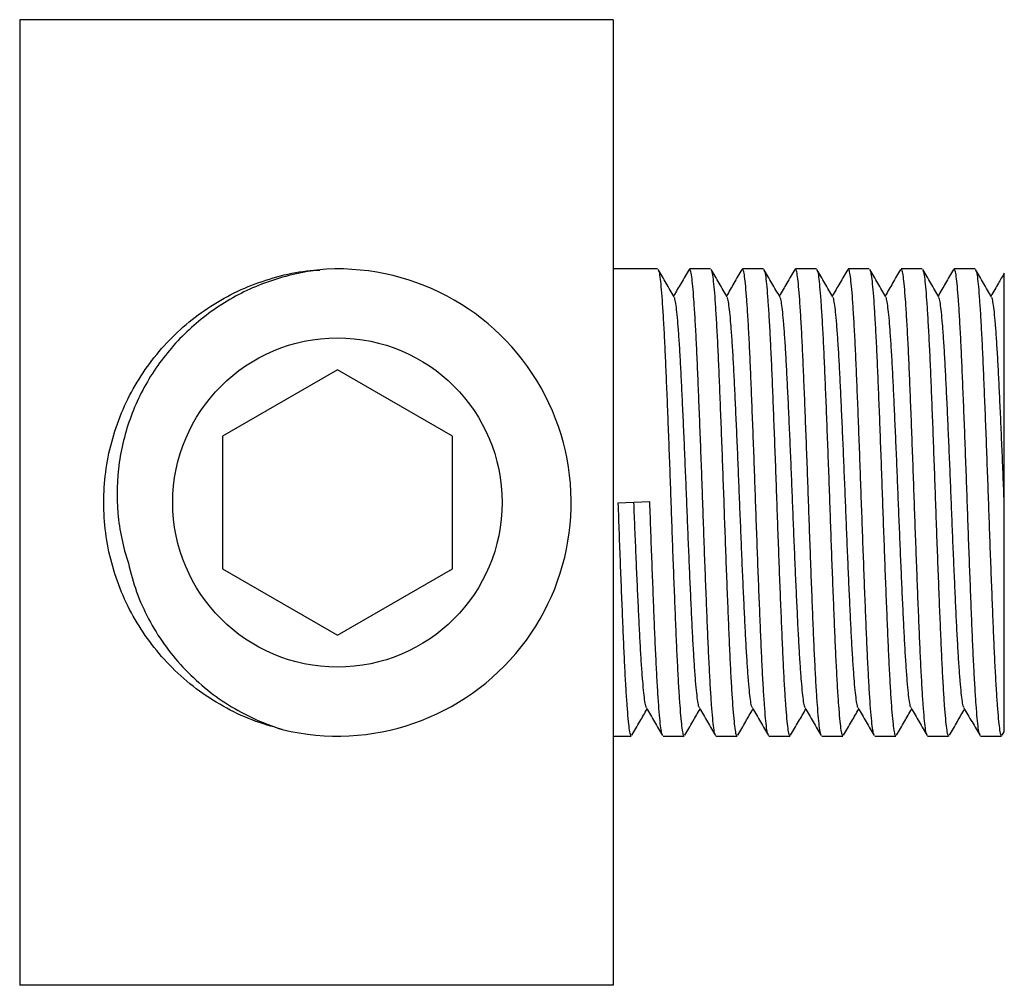
# Paper-space layout '_Left' of a CAD drawing. Units: millimetres. Extents: x 0 to 42.8, y -21 to 21.
import ezdxf

# ---------------------------------------------------------------- set-up
doc = ezdxf.new("R2010")
doc.units = ezdxf.units.MM

psp = doc.layouts.new('_Left')

# ---------------------------------------------------------------- linework, layer by layer
at = {"color": 7, "linetype": 'Continuous', "lineweight": 25}
for p, q in [((25.8, 21), (0, 21)), ((0, 21), (0, -21)), ((25.8, 21), (25.8, -21)), ((27.732, 10.16), (25.8, 10.16)), ((30.032, 10.16), (29.118, 10.16)), ((32.332, 10.16), (31.418, 10.16)), ((34.632, 10.16), (33.718, 10.16)), ((36.932, 10.16), (36.018, 10.16)), ((39.232, 10.16), (38.318, 10.16)), ((41.532, 10.16), (40.618, 10.16)), ((13.814, 5.774), (8.814, 2.887)), ((18.814, 2.887), (13.814, 5.774)), ((8.814, 2.887), (8.814, -2.887)), ((18.814, -2.887), (18.814, 2.887)), ((27.392, 0.025), (26.008, -0.025)), ((8.814, -2.887), (13.814, -5.774)), ((13.814, -5.774), (18.814, -2.887)), ((25.8, -10.16), (26.582, -10.16)), ((27.968, -10.16), (28.882, -10.16)), ((30.268, -10.16), (31.182, -10.16)), ((32.568, -10.16), (33.482, -10.16)), ((34.868, -10.16), (35.782, -10.16)), ((37.168, -10.16), (38.082, -10.16)), ((39.468, -10.16), (40.382, -10.16)), ((41.768, -10.16), (42.682, -10.16)), ((42.712, -10.126), (42.802, -9.972)), ((25.8, -21), (0, -21))]:
    psp.add_line(p, q, dxfattribs=at)
psp.add_circle((13.814, 0), 7.16, dxfattribs=at)
psp.add_arc((13.814, 0), 10.16, 256.3528, 92.7302, dxfattribs=at)
for points, knots in [([(11.417, -9.873), (10.975, -9.747), (10.087, -9.495), (8.831, -8.888), (7.658, -8.124), (6.619, -7.217), (5.73, -6.201), (4.992, -5.098), (4.402, -3.903), (3.971, -2.635), (3.712, -1.325), (3.625, 0), (3.712, 1.325), (3.971, 2.635), (4.402, 3.903), (4.992, 5.098), (5.73, 6.201), (6.605, 7.201), (7.61, 8.083), (8.723, 8.826), (9.918, 9.416), (11.175, 9.834), (12.225, 10.069), (12.856, 10.1), (13.045, 10.109)], [0, 0, 0, 0, 0.0479021, 0.0963177, 0.1451266, 0.1938676, 0.2399525, 0.2857757, 0.3321955, 0.3788574, 0.4253577, 0.4713005, 0.5172434, 0.5637436, 0.6104056, 0.6568253, 0.7026485, 0.7487334, 0.7952982, 0.841944, 0.8882676, 0.9340309, 0.9802428, 1, 1, 1, 1]), ([(13.33, 10.148), (12.964, 10.117), (12.6, 10.065), (11.877, 9.923), (11.516, 9.831), (10.452, 9.498), (9.779, 9.202), (8.823, 8.648), (8.514, 8.444), (7.915, 8.001), (7.63, 7.765), (6.822, 7.013), (6.341, 6.455), (5.5, 5.224), (5.158, 4.572), (4.625, 3.201), (4.434, 2.473), (4.226, 1.015), (4.204, 0.278), (4.336, -1.207), (4.487, -1.932), (4.725, -2.639)], [0, 0, 0, 0, 0.0625, 0.0625, 0.125, 0.125, 0.25, 0.25, 0.3125, 0.3125, 0.375, 0.375, 0.5, 0.5, 0.625, 0.625, 0.75, 0.75, 0.875, 0.875, 1, 1, 1, 1]), ([(28.451, 8.939), (28.335, 9.139), (28.102, 9.54), (27.87, 9.941), (27.754, 10.141)], [0, 0, 0, 0, 0.499916, 1, 1, 1, 1]), ([(27.754, 10.119), (27.763, 10.108), (27.789, 10.074), (27.829, 9.829), (27.875, 9.406), (27.923, 8.814), (27.972, 8.068), (28.021, 7.183), (28.069, 6.182), (28.115, 5.076), (28.163, 3.88), (28.212, 2.61), (28.261, 1.3), (28.308, -0.025), (28.354, -1.35), (28.403, -2.659), (28.452, -3.926), (28.501, -5.12), (28.547, -6.221), (28.594, -7.219), (28.643, -8.098), (28.692, -8.839), (28.74, -9.425), (28.786, -9.845), (28.833, -10.111), (28.866, -10.143), (28.882, -10.158)], [0, 0, 0, 0, 0.023823, 0.066235, 0.108235, 0.15075, 0.193561, 0.236297, 0.278593, 0.320648, 0.363251, 0.406077, 0.448754, 0.490919, 0.533084, 0.575761, 0.618587, 0.66119, 0.703245, 0.745541, 0.788277, 0.831088, 0.873603, 0.915603, 0.958015, 1, 1, 1, 1]), ([(29.096, 10.141), (28.98, 9.941), (28.756, 9.555), (28.532, 9.169), (28.425, 8.983)], [0, 0, 0, 0, 0.519372, 1, 1, 1, 1]), ([(30.246, -10.119), (30.237, -10.107), (30.211, -10.074), (30.171, -9.829), (30.125, -9.406), (30.077, -8.814), (30.028, -8.068), (29.979, -7.183), (29.931, -6.182), (29.885, -5.076), (29.837, -3.88), (29.788, -2.61), (29.739, -1.3), (29.692, 0.025), (29.646, 1.35), (29.597, 2.659), (29.548, 3.926), (29.499, 5.12), (29.453, 6.221), (29.406, 7.219), (29.357, 8.098), (29.308, 8.839), (29.26, 9.425), (29.214, 9.845), (29.167, 10.111), (29.134, 10.143), (29.118, 10.158)], [0, 0, 0, 0, 0.023737, 0.066153, 0.108157, 0.150676, 0.19349, 0.23623, 0.27853, 0.320588, 0.363195, 0.406025, 0.448706, 0.490874, 0.533043, 0.575724, 0.618553, 0.66116, 0.703219, 0.745518, 0.788258, 0.831073, 0.873592, 0.915595, 0.958011, 1, 1, 1, 1]), ([(30.751, 8.939), (30.635, 9.139), (30.402, 9.54), (30.17, 9.941), (30.054, 10.141)], [0, 0, 0, 0, 0.4999164, 1, 1, 1, 1]), ([(30.054, 10.119), (30.063, 10.108), (30.089, 10.074), (30.129, 9.829), (30.175, 9.406), (30.223, 8.814), (30.272, 8.068), (30.321, 7.183), (30.369, 6.182), (30.415, 5.076), (30.463, 3.88), (30.512, 2.61), (30.561, 1.3), (30.608, -0.025), (30.654, -1.35), (30.703, -2.659), (30.752, -3.926), (30.801, -5.12), (30.847, -6.221), (30.894, -7.219), (30.943, -8.098), (30.992, -8.839), (31.04, -9.425), (31.086, -9.845), (31.133, -10.111), (31.166, -10.143), (31.182, -10.158)], [0, 0, 0, 0, 0.023823, 0.066235, 0.108235, 0.15075, 0.193561, 0.236297, 0.278593, 0.320648, 0.363251, 0.406077, 0.448754, 0.490919, 0.533084, 0.575761, 0.618587, 0.66119, 0.703245, 0.745541, 0.788277, 0.831088, 0.873603, 0.915603, 0.958015, 1, 1, 1, 1]), ([(31.396, 10.141), (31.28, 9.941), (31.056, 9.555), (30.832, 9.169), (30.725, 8.983)], [0, 0, 0, 0, 0.519372, 1, 1, 1, 1]), ([(32.546, -10.119), (32.537, -10.107), (32.511, -10.074), (32.471, -9.829), (32.425, -9.406), (32.377, -8.814), (32.328, -8.068), (32.279, -7.183), (32.231, -6.182), (32.185, -5.076), (32.137, -3.88), (32.088, -2.61), (32.039, -1.3), (31.992, 0.025), (31.946, 1.35), (31.897, 2.659), (31.848, 3.926), (31.799, 5.12), (31.753, 6.221), (31.706, 7.219), (31.657, 8.098), (31.608, 8.839), (31.56, 9.425), (31.514, 9.845), (31.467, 10.111), (31.434, 10.143), (31.418, 10.158)], [0, 0, 0, 0, 0.023737, 0.066153, 0.108157, 0.150676, 0.19349, 0.23623, 0.27853, 0.320588, 0.363195, 0.406025, 0.448706, 0.490874, 0.533043, 0.575724, 0.618553, 0.66116, 0.703219, 0.745518, 0.788258, 0.831073, 0.873592, 0.915595, 0.958011, 1, 1, 1, 1]), ([(33.051, 8.939), (32.935, 9.139), (32.702, 9.54), (32.47, 9.941), (32.354, 10.141)], [0, 0, 0, 0, 0.4999164, 1, 1, 1, 1]), ([(32.354, 10.119), (32.363, 10.108), (32.389, 10.074), (32.429, 9.829), (32.475, 9.406), (32.523, 8.814), (32.572, 8.068), (32.621, 7.183), (32.669, 6.182), (32.715, 5.076), (32.763, 3.88), (32.812, 2.61), (32.861, 1.3), (32.908, -0.025), (32.954, -1.35), (33.003, -2.659), (33.052, -3.926), (33.101, -5.12), (33.147, -6.221), (33.194, -7.219), (33.243, -8.098), (33.292, -8.839), (33.34, -9.425), (33.386, -9.845), (33.433, -10.111), (33.466, -10.143), (33.482, -10.158)], [0, 0, 0, 0, 0.023823, 0.066235, 0.108235, 0.15075, 0.193561, 0.236297, 0.278593, 0.320648, 0.363251, 0.406077, 0.448754, 0.490919, 0.533084, 0.575761, 0.618587, 0.66119, 0.703245, 0.745541, 0.788277, 0.831088, 0.873603, 0.915603, 0.958015, 1, 1, 1, 1]), ([(33.696, 10.141), (33.58, 9.941), (33.356, 9.555), (33.132, 9.169), (33.025, 8.983)], [0, 0, 0, 0, 0.5193718, 1, 1, 1, 1]), ([(34.846, -10.119), (34.837, -10.107), (34.811, -10.074), (34.771, -9.829), (34.725, -9.406), (34.677, -8.814), (34.628, -8.068), (34.579, -7.183), (34.531, -6.182), (34.485, -5.076), (34.437, -3.88), (34.388, -2.61), (34.339, -1.3), (34.292, 0.025), (34.246, 1.35), (34.197, 2.659), (34.148, 3.926), (34.099, 5.12), (34.053, 6.221), (34.006, 7.219), (33.957, 8.098), (33.908, 8.839), (33.86, 9.425), (33.814, 9.845), (33.767, 10.111), (33.734, 10.143), (33.718, 10.158)], [0, 0, 0, 0, 0.023737, 0.066153, 0.108157, 0.150676, 0.19349, 0.23623, 0.27853, 0.320588, 0.363195, 0.406025, 0.448706, 0.490874, 0.533043, 0.575724, 0.618553, 0.66116, 0.703219, 0.745518, 0.788258, 0.831073, 0.873592, 0.915595, 0.958011, 1, 1, 1, 1]), ([(35.351, 8.939), (35.235, 9.139), (35.002, 9.54), (34.77, 9.941), (34.654, 10.141)], [0, 0, 0, 0, 0.499916, 1, 1, 1, 1]), ([(34.654, 10.119), (34.663, 10.108), (34.689, 10.074), (34.729, 9.829), (34.775, 9.406), (34.823, 8.814), (34.872, 8.068), (34.921, 7.183), (34.969, 6.182), (35.015, 5.076), (35.063, 3.88), (35.112, 2.61), (35.161, 1.3), (35.208, -0.025), (35.254, -1.35), (35.303, -2.659), (35.352, -3.926), (35.401, -5.12), (35.447, -6.221), (35.494, -7.219), (35.543, -8.098), (35.592, -8.839), (35.64, -9.425), (35.686, -9.845), (35.733, -10.111), (35.766, -10.143), (35.782, -10.158)], [0, 0, 0, 0, 0.023823, 0.066235, 0.108235, 0.15075, 0.193561, 0.236297, 0.278593, 0.320648, 0.363251, 0.406077, 0.448754, 0.490919, 0.533084, 0.575761, 0.618587, 0.66119, 0.703245, 0.745541, 0.788277, 0.831088, 0.873603, 0.915603, 0.958015, 1, 1, 1, 1]), ([(35.996, 10.141), (35.88, 9.941), (35.656, 9.555), (35.432, 9.169), (35.325, 8.983)], [0, 0, 0, 0, 0.519372, 1, 1, 1, 1]), ([(37.146, -10.119), (37.137, -10.107), (37.111, -10.074), (37.071, -9.829), (37.025, -9.406), (36.977, -8.814), (36.928, -8.068), (36.879, -7.183), (36.831, -6.182), (36.785, -5.076), (36.737, -3.88), (36.688, -2.61), (36.639, -1.3), (36.592, 0.025), (36.546, 1.35), (36.497, 2.659), (36.448, 3.926), (36.399, 5.12), (36.353, 6.221), (36.306, 7.219), (36.257, 8.098), (36.208, 8.839), (36.16, 9.425), (36.114, 9.845), (36.067, 10.111), (36.034, 10.143), (36.018, 10.158)], [0, 0, 0, 0, 0.023737, 0.066153, 0.108157, 0.150676, 0.19349, 0.23623, 0.27853, 0.320588, 0.363195, 0.406025, 0.448706, 0.490874, 0.533043, 0.575724, 0.618553, 0.66116, 0.703219, 0.745518, 0.788258, 0.831073, 0.873592, 0.915595, 0.958011, 1, 1, 1, 1]), ([(37.651, 8.939), (37.535, 9.139), (37.302, 9.54), (37.07, 9.941), (36.954, 10.141)], [0, 0, 0, 0, 0.4999164, 1, 1, 1, 1]), ([(36.954, 10.119), (36.963, 10.108), (36.989, 10.074), (37.029, 9.829), (37.075, 9.406), (37.123, 8.814), (37.172, 8.068), (37.221, 7.183), (37.269, 6.182), (37.315, 5.076), (37.363, 3.88), (37.412, 2.61), (37.461, 1.3), (37.508, -0.025), (37.554, -1.35), (37.603, -2.659), (37.652, -3.926), (37.701, -5.12), (37.747, -6.221), (37.794, -7.219), (37.843, -8.098), (37.892, -8.839), (37.94, -9.425), (37.986, -9.845), (38.033, -10.111), (38.066, -10.143), (38.082, -10.158)], [0, 0, 0, 0, 0.023823, 0.066235, 0.108235, 0.15075, 0.193561, 0.236297, 0.278593, 0.320648, 0.363251, 0.406077, 0.448754, 0.490919, 0.533084, 0.575761, 0.618587, 0.66119, 0.703245, 0.745541, 0.788277, 0.831088, 0.873603, 0.915603, 0.958015, 1, 1, 1, 1]), ([(38.296, 10.141), (38.18, 9.941), (37.956, 9.555), (37.732, 9.169), (37.625, 8.983)], [0, 0, 0, 0, 0.519372, 1, 1, 1, 1]), ([(39.446, -10.119), (39.437, -10.107), (39.411, -10.074), (39.371, -9.829), (39.325, -9.406), (39.277, -8.814), (39.228, -8.068), (39.179, -7.183), (39.131, -6.182), (39.085, -5.076), (39.037, -3.88), (38.988, -2.61), (38.939, -1.3), (38.892, 0.025), (38.846, 1.35), (38.797, 2.659), (38.748, 3.926), (38.699, 5.12), (38.653, 6.221), (38.606, 7.219), (38.557, 8.098), (38.508, 8.839), (38.46, 9.425), (38.414, 9.845), (38.367, 10.111), (38.334, 10.143), (38.318, 10.158)], [0, 0, 0, 0, 0.023737, 0.066153, 0.108157, 0.150676, 0.19349, 0.23623, 0.27853, 0.320588, 0.363195, 0.406025, 0.448706, 0.490874, 0.533043, 0.575724, 0.618553, 0.66116, 0.703219, 0.745518, 0.788258, 0.831073, 0.873592, 0.915595, 0.958011, 1, 1, 1, 1]), ([(39.951, 8.939), (39.835, 9.139), (39.602, 9.54), (39.37, 9.941), (39.254, 10.141)], [0, 0, 0, 0, 0.499916, 1, 1, 1, 1]), ([(39.254, 10.119), (39.263, 10.108), (39.289, 10.074), (39.329, 9.829), (39.375, 9.406), (39.423, 8.814), (39.472, 8.068), (39.521, 7.183), (39.569, 6.182), (39.615, 5.076), (39.663, 3.88), (39.712, 2.61), (39.761, 1.3), (39.808, -0.025), (39.854, -1.35), (39.903, -2.659), (39.952, -3.926), (40.001, -5.12), (40.047, -6.221), (40.094, -7.219), (40.143, -8.098), (40.192, -8.839), (40.24, -9.425), (40.286, -9.845), (40.333, -10.111), (40.366, -10.143), (40.382, -10.158)], [0, 0, 0, 0, 0.023823, 0.066235, 0.108235, 0.15075, 0.193561, 0.236297, 0.278593, 0.320648, 0.363251, 0.406077, 0.448754, 0.490919, 0.533084, 0.575761, 0.618587, 0.66119, 0.703245, 0.745541, 0.788277, 0.831088, 0.873603, 0.915603, 0.958015, 1, 1, 1, 1]), ([(40.596, 10.141), (40.48, 9.941), (40.256, 9.555), (40.032, 9.169), (39.925, 8.983)], [0, 0, 0, 0, 0.519372, 1, 1, 1, 1]), ([(41.746, -10.119), (41.737, -10.107), (41.711, -10.074), (41.671, -9.829), (41.625, -9.406), (41.577, -8.814), (41.528, -8.068), (41.479, -7.183), (41.431, -6.182), (41.385, -5.076), (41.337, -3.88), (41.288, -2.61), (41.239, -1.3), (41.192, 0.025), (41.146, 1.35), (41.097, 2.659), (41.048, 3.926), (40.999, 5.12), (40.953, 6.221), (40.906, 7.219), (40.857, 8.098), (40.808, 8.839), (40.76, 9.425), (40.714, 9.845), (40.667, 10.111), (40.634, 10.143), (40.618, 10.158)], [0, 0, 0, 0, 0.023737, 0.066153, 0.108157, 0.150676, 0.19349, 0.23623, 0.27853, 0.320588, 0.363195, 0.406025, 0.448706, 0.490874, 0.533043, 0.575724, 0.618553, 0.66116, 0.703219, 0.745518, 0.788258, 0.831073, 0.873592, 0.915595, 0.958011, 1, 1, 1, 1]), ([(42.251, 8.939), (42.135, 9.139), (41.902, 9.54), (41.67, 9.941), (41.554, 10.141)], [0, 0, 0, 0, 0.4999164, 1, 1, 1, 1]), ([(41.554, 10.119), (41.563, 10.108), (41.589, 10.074), (41.629, 9.829), (41.675, 9.406), (41.723, 8.814), (41.772, 8.068), (41.821, 7.183), (41.869, 6.182), (41.915, 5.076), (41.963, 3.88), (42.012, 2.61), (42.061, 1.3), (42.108, -0.025), (42.154, -1.35), (42.203, -2.659), (42.252, -3.926), (42.301, -5.12), (42.347, -6.221), (42.394, -7.219), (42.443, -8.098), (42.492, -8.839), (42.54, -9.425), (42.586, -9.845), (42.633, -10.111), (42.666, -10.143), (42.682, -10.158)], [0, 0, 0, 0, 0.023823, 0.066235, 0.108235, 0.15075, 0.193561, 0.236297, 0.278593, 0.320648, 0.363251, 0.406077, 0.448754, 0.490919, 0.533084, 0.575761, 0.618587, 0.66119, 0.703245, 0.745541, 0.788277, 0.831088, 0.873603, 0.915603, 0.958015, 1, 1, 1, 1]), ([(42.797, 9.971), (42.714, 9.827), (42.523, 9.498), (42.332, 9.169), (42.225, 8.983)], [0, 0, 0, 0, 0.4367, 1, 1, 1, 1]), ([(42.8, 0), (42.8, 0.252), (42.8, 0.758), (42.8, 1.524), (42.8, 2.292), (42.8, 3.047), (42.8, 3.779), (42.8, 4.487), (42.8, 5.176), (42.8, 5.831), (42.8, 6.448), (42.8, 7.024), (42.8, 7.564), (42.8, 8.06), (42.8, 8.507), (42.8, 8.903), (42.8, 9.242), (42.8, 9.519), (42.8, 9.732), (42.8, 9.88), (42.8, 9.964), (42.8, 9.968), (42.8, 9.97)], [0, 0, 0, 0, 0.0488083, 0.0979555, 0.1481716, 0.1987571, 0.2475643, 0.2967103, 0.3469223, 0.3975002, 0.4465746, 0.495965, 0.5463482, 0.5970735, 0.6480138, 0.6993075, 0.7517104, 0.8044902, 0.8558688, 0.9075815, 0.9603444, 1, 1, 1, 1]), ([(29.549, -8.919), (29.541, -8.91), (29.518, -8.883), (29.478, -8.673), (29.432, -8.304), (29.384, -7.784), (29.335, -7.128), (29.286, -6.35), (29.239, -5.469), (29.193, -4.496), (29.144, -3.442), (29.095, -2.323), (29.047, -1.169), (29, 0), (28.953, 1.169), (28.905, 2.323), (28.856, 3.442), (28.807, 4.496), (28.761, 5.469), (28.714, 6.35), (28.665, 7.128), (28.616, 7.784), (28.568, 8.304), (28.522, 8.673), (28.482, 8.883), (28.458, 8.911), (28.451, 8.919)], [0, 0, 0, 0, 0.02074, 0.064246, 0.107329, 0.15094, 0.194855, 0.238694, 0.28208, 0.325219, 0.368921, 0.412852, 0.456629, 0.499882, 0.543134, 0.586912, 0.630842, 0.674544, 0.717683, 0.761069, 0.804908, 0.848823, 0.892434, 0.935517, 0.979023, 1, 1, 1, 1]), ([(31.849, -8.919), (31.841, -8.91), (31.818, -8.883), (31.778, -8.673), (31.732, -8.304), (31.684, -7.784), (31.635, -7.128), (31.586, -6.35), (31.539, -5.469), (31.493, -4.496), (31.444, -3.442), (31.395, -2.323), (31.347, -1.169), (31.3, 0), (31.253, 1.169), (31.205, 2.323), (31.156, 3.442), (31.107, 4.496), (31.061, 5.469), (31.014, 6.35), (30.965, 7.128), (30.916, 7.784), (30.868, 8.304), (30.822, 8.673), (30.782, 8.883), (30.758, 8.911), (30.751, 8.919)], [0, 0, 0, 0, 0.02074, 0.064246, 0.107329, 0.15094, 0.194855, 0.238694, 0.28208, 0.325219, 0.368921, 0.412852, 0.456629, 0.499882, 0.543134, 0.586912, 0.630842, 0.674544, 0.717683, 0.761069, 0.804908, 0.848823, 0.892434, 0.935517, 0.979023, 1, 1, 1, 1]), ([(34.149, -8.919), (34.141, -8.91), (34.118, -8.883), (34.078, -8.673), (34.032, -8.304), (33.984, -7.784), (33.935, -7.128), (33.886, -6.35), (33.839, -5.469), (33.793, -4.496), (33.744, -3.442), (33.695, -2.323), (33.647, -1.169), (33.6, 0), (33.553, 1.169), (33.505, 2.323), (33.456, 3.442), (33.407, 4.496), (33.361, 5.469), (33.314, 6.35), (33.265, 7.128), (33.216, 7.784), (33.168, 8.304), (33.122, 8.673), (33.082, 8.883), (33.058, 8.911), (33.051, 8.919)], [0, 0, 0, 0, 0.02074, 0.064246, 0.107329, 0.15094, 0.194855, 0.238694, 0.28208, 0.325219, 0.368921, 0.412852, 0.456629, 0.499882, 0.543134, 0.586912, 0.630842, 0.674544, 0.717683, 0.761069, 0.804908, 0.848823, 0.892434, 0.935517, 0.979023, 1, 1, 1, 1]), ([(36.449, -8.919), (36.441, -8.91), (36.418, -8.883), (36.378, -8.673), (36.332, -8.304), (36.284, -7.784), (36.235, -7.128), (36.186, -6.35), (36.139, -5.469), (36.093, -4.496), (36.044, -3.442), (35.995, -2.323), (35.947, -1.169), (35.9, 0), (35.853, 1.169), (35.805, 2.323), (35.756, 3.442), (35.707, 4.496), (35.661, 5.469), (35.614, 6.35), (35.565, 7.128), (35.516, 7.784), (35.468, 8.304), (35.422, 8.673), (35.382, 8.883), (35.358, 8.911), (35.351, 8.919)], [0, 0, 0, 0, 0.02074, 0.064246, 0.107329, 0.15094, 0.194855, 0.238694, 0.28208, 0.325219, 0.368921, 0.412852, 0.456629, 0.499882, 0.543134, 0.586912, 0.630842, 0.674544, 0.717683, 0.761069, 0.804908, 0.848823, 0.892434, 0.935517, 0.979023, 1, 1, 1, 1]), ([(38.749, -8.919), (38.741, -8.91), (38.718, -8.883), (38.678, -8.673), (38.632, -8.304), (38.584, -7.784), (38.535, -7.128), (38.486, -6.35), (38.439, -5.469), (38.393, -4.496), (38.344, -3.442), (38.295, -2.323), (38.247, -1.169), (38.2, 0), (38.153, 1.169), (38.105, 2.323), (38.056, 3.442), (38.007, 4.496), (37.961, 5.469), (37.914, 6.35), (37.865, 7.128), (37.816, 7.784), (37.768, 8.304), (37.722, 8.673), (37.682, 8.883), (37.658, 8.911), (37.651, 8.919)], [0, 0, 0, 0, 0.0207399, 0.0642458, 0.1073287, 0.1509399, 0.194855, 0.2386938, 0.2820799, 0.3252192, 0.3689212, 0.4128516, 0.4566294, 0.4998816, 0.5431338, 0.5869116, 0.630842, 0.674544, 0.7176833, 0.7610694, 0.8049082, 0.8488232, 0.8924345, 0.9355173, 0.9790233, 1, 1, 1, 1]), ([(41.049, -8.919), (41.041, -8.91), (41.018, -8.883), (40.978, -8.673), (40.932, -8.304), (40.884, -7.784), (40.835, -7.128), (40.786, -6.35), (40.739, -5.469), (40.693, -4.496), (40.644, -3.442), (40.595, -2.323), (40.547, -1.169), (40.5, 0), (40.453, 1.169), (40.405, 2.323), (40.356, 3.442), (40.307, 4.496), (40.261, 5.469), (40.214, 6.35), (40.165, 7.128), (40.116, 7.784), (40.068, 8.304), (40.022, 8.673), (39.982, 8.883), (39.958, 8.911), (39.951, 8.919)], [0, 0, 0, 0, 0.0207399, 0.0642458, 0.1073287, 0.1509399, 0.194855, 0.2386938, 0.2820799, 0.3252192, 0.3689212, 0.4128516, 0.4566294, 0.4998816, 0.5431338, 0.5869116, 0.630842, 0.674544, 0.7176833, 0.7610694, 0.8049082, 0.8488232, 0.8924345, 0.9355173, 0.9790233, 1, 1, 1, 1]), ([(42.8, 0), (42.784, 0.388), (42.753, 1.169), (42.705, 2.323), (42.656, 3.442), (42.607, 4.496), (42.561, 5.469), (42.514, 6.35), (42.465, 7.128), (42.416, 7.784), (42.368, 8.304), (42.322, 8.673), (42.282, 8.883), (42.258, 8.911), (42.251, 8.919)], [0, 0, 0, 0, 0.086484, 0.174019, 0.261859, 0.349242, 0.4355, 0.522252, 0.609909, 0.697718, 0.78492, 0.871065, 0.958056, 1, 1, 1, 1]), ([(27.946, -10.119), (27.937, -10.107), (27.911, -10.074), (27.871, -9.829), (27.825, -9.406), (27.777, -8.814), (27.728, -8.068), (27.679, -7.183), (27.631, -6.182), (27.585, -5.076), (27.537, -3.88), (27.488, -2.61), (27.439, -1.3), (27.408, -0.415), (27.392, 0.025)], [0, 0, 0, 0, 0.048358, 0.134766, 0.220336, 0.306954, 0.394175, 0.481244, 0.567415, 0.653097, 0.739895, 0.827146, 0.914095, 1, 1, 1, 1]), ([(26.008, -0.025), (26.023, -0.465), (26.054, -1.35), (26.103, -2.659), (26.152, -3.926), (26.201, -5.12), (26.247, -6.221), (26.294, -7.219), (26.343, -8.098), (26.392, -8.839), (26.44, -9.425), (26.486, -9.845), (26.533, -10.111), (26.566, -10.143), (26.582, -10.158)], [0, 0, 0, 0, 0.082826, 0.166657, 0.250781, 0.334467, 0.417077, 0.500159, 0.584107, 0.668202, 0.751715, 0.834216, 0.917528, 1, 1, 1, 1]), ([(27.249, -8.919), (27.241, -8.91), (27.218, -8.883), (27.178, -8.673), (27.132, -8.304), (27.084, -7.784), (27.035, -7.128), (26.986, -6.35), (26.939, -5.469), (26.893, -4.496), (26.844, -3.442), (26.795, -2.323), (26.747, -1.169), (26.716, -0.388), (26.7, 0)], [0, 0, 0, 0, 0.04149, 0.128522, 0.214708, 0.301951, 0.389802, 0.477501, 0.564293, 0.650593, 0.738017, 0.825899, 0.913475, 1, 1, 1, 1]), ([(42.8, -9.971), (42.8, -9.972), (42.8, -9.991), (42.8, -9.953), (42.8, -9.853), (42.8, -9.676), (42.8, -9.436), (42.8, -9.126), (42.8, -8.749), (42.8, -8.314), (42.8, -7.825), (42.8, -7.273), (42.8, -6.675), (42.8, -6.041), (42.8, -5.376), (42.8, -4.665), (42.8, -3.93), (42.8, -3.181), (42.8, -2.422), (42.8, -1.639), (42.8, -0.827), (42.8, -0.28), (42.8, 0)], [0, 0, 0, 0, 0.00602, 0.061723, 0.117864, 0.170247, 0.222994, 0.276909, 0.331246, 0.382823, 0.434778, 0.487925, 0.541485, 0.591759, 0.642382, 0.694153, 0.746339, 0.795452, 0.84492, 0.895508, 0.946485, 1, 1, 1, 1]), ([(4.725, -2.639), (4.907, -3.488), (5.201, -4.297), (6.01, -5.832), (6.508, -6.528), (7.386, -7.473), (7.704, -7.772), (8.367, -8.32), (8.714, -8.571), (9.439, -9.026), (9.817, -9.231), (10.604, -9.592), (11.008, -9.745), (11.417, -9.873)], [0, 0, 0, 0, 0.25, 0.25, 0.5, 0.5, 0.625, 0.625, 0.75, 0.75, 0.875, 0.875, 1, 1, 1, 1]), ([(26.612, -10.126), (26.728, -9.926), (26.949, -9.544), (27.17, -9.163), (27.275, -8.982)], [0, 0, 0, 0, 0.526021, 1, 1, 1, 1]), ([(27.249, -8.938), (27.365, -9.139), (27.597, -9.54), (27.83, -9.941), (27.946, -10.141)], [0, 0, 0, 0, 0.499909, 1, 1, 1, 1]), ([(28.912, -10.126), (29.028, -9.926), (29.249, -9.544), (29.47, -9.163), (29.575, -8.982)], [0, 0, 0, 0, 0.526021, 1, 1, 1, 1]), ([(29.549, -8.938), (29.665, -9.139), (29.897, -9.54), (30.13, -9.941), (30.246, -10.141)], [0, 0, 0, 0, 0.499909, 1, 1, 1, 1]), ([(31.212, -10.126), (31.328, -9.926), (31.549, -9.544), (31.77, -9.163), (31.875, -8.982)], [0, 0, 0, 0, 0.526021, 1, 1, 1, 1]), ([(31.849, -8.938), (31.965, -9.139), (32.197, -9.54), (32.43, -9.941), (32.546, -10.141)], [0, 0, 0, 0, 0.499909, 1, 1, 1, 1]), ([(33.512, -10.126), (33.628, -9.926), (33.849, -9.544), (34.07, -9.163), (34.175, -8.982)], [0, 0, 0, 0, 0.526021, 1, 1, 1, 1]), ([(34.149, -8.938), (34.265, -9.139), (34.497, -9.54), (34.73, -9.941), (34.846, -10.141)], [0, 0, 0, 0, 0.499909, 1, 1, 1, 1]), ([(35.812, -10.126), (35.928, -9.926), (36.149, -9.544), (36.37, -9.163), (36.475, -8.982)], [0, 0, 0, 0, 0.526021, 1, 1, 1, 1]), ([(36.449, -8.938), (36.565, -9.139), (36.797, -9.54), (37.03, -9.941), (37.146, -10.141)], [0, 0, 0, 0, 0.499909, 1, 1, 1, 1]), ([(38.112, -10.126), (38.228, -9.926), (38.449, -9.544), (38.67, -9.163), (38.775, -8.982)], [0, 0, 0, 0, 0.526021, 1, 1, 1, 1]), ([(38.749, -8.938), (38.865, -9.139), (39.097, -9.54), (39.33, -9.941), (39.446, -10.141)], [0, 0, 0, 0, 0.499909, 1, 1, 1, 1]), ([(40.412, -10.126), (40.528, -9.926), (40.749, -9.544), (40.97, -9.163), (41.075, -8.982)], [0, 0, 0, 0, 0.526021, 1, 1, 1, 1]), ([(41.049, -8.938), (41.165, -9.139), (41.397, -9.54), (41.63, -9.941), (41.746, -10.141)], [0, 0, 0, 0, 0.499909, 1, 1, 1, 1])]:
    psp.add_open_spline(points, degree=3, knots=knots, dxfattribs=at)

doc.saveas('drawing.dxf')
